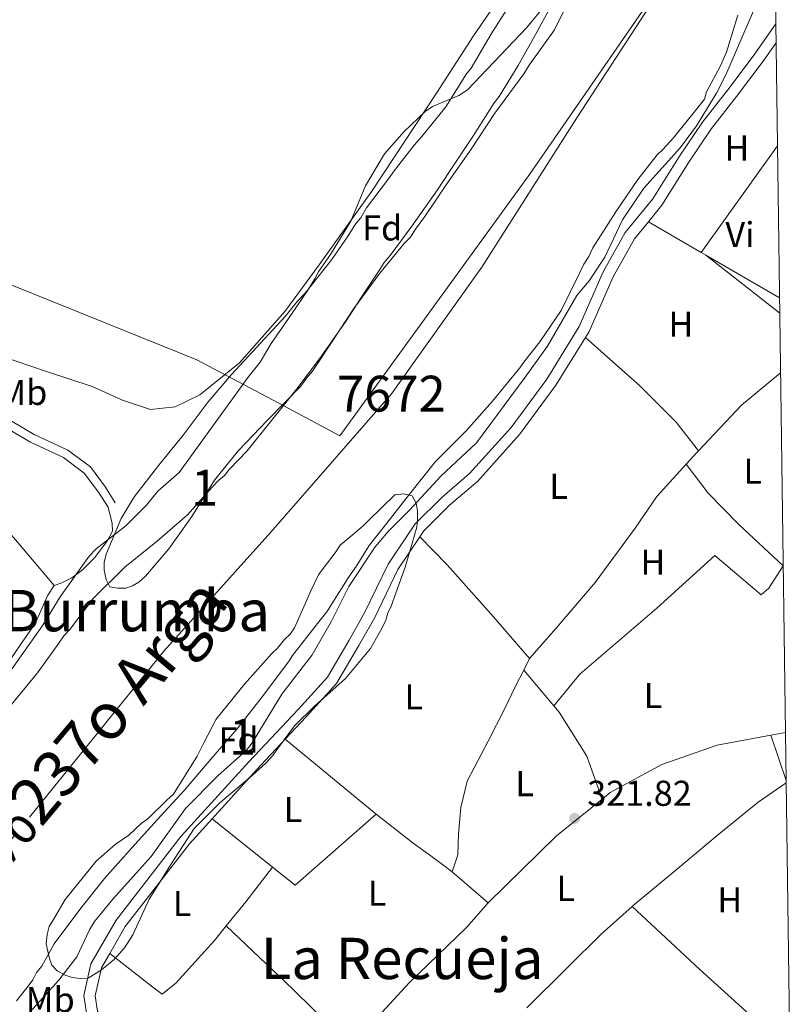
# Model space of a CAD drawing. Units: metres. Extents: x 587127 to 594023, y 4715099 to 4719815.
# Drawn here: x 593808 to 594023, y 4715254 to 4715528 of the extents above; entities that cross this region are included whole.
import ezdxf
from ezdxf.enums import TextEntityAlignment as Align

# ---------------------------------------------------------------- set-up
doc = ezdxf.new("R2010")
doc.units = ezdxf.units.M
doc.header["$MEASUREMENT"] = 0
doc.linetypes.add('DGN Style 3', pattern=[104.24708000000001, 74.46220000000001, -29.78488])
doc.linetypes.add('DGN Style 4', pattern=[119.21398220000002, 59.56976000000001, -29.78488, 0.0744622, -29.78488])
for name, color, linetype, lineweight in [('Nivel 1', 7, 'Continuous', 0), ('Nivel 11', 7, 'Continuous', 0), ('Nivel 13', 7, 'Continuous', 0), ('Nivel 21', 7, 'Continuous', 0), ('Nivel 23', 7, 'Continuous', 0), ('Nivel 35', 7, 'Continuous', 0), ('Nivel 36', 7, 'Continuous', 0), ('Nivel 37', 7, 'Continuous', 0), ('Nivel 41', 7, 'Continuous', 0), ('Nivel 43', 7, 'Continuous', 0), ('Nivel 45', 7, 'Continuous', 0), ('Nivel 48', 7, 'Continuous', 0), ('Nivel 5', 7, 'Continuous', 0), ('Nivel 51', 7, 'Continuous', 0), ('Nivel 57', 7, 'Continuous', 0), ('Nivel 61', 7, 'Continuous', 0), ('Nivel 7', 7, 'Continuous', 0)]:
    doc.layers.add(name, color=color, linetype=linetype, lineweight=lineweight)
doc.styles.add('Style-Arial', font='txt')
doc.styles.add('Style-Arial Narrow', font='txt')
doc.styles.add('Style-Times New Roman', font='txt')
doc.styles.add('Style-timesi', font='timesi.shx', dxfattribs={"bigfont": 'timesibig.shx'})

# ---------------------------------------------------------------- blocks, each defined once
blk = doc.blocks.new('5PATER')
at = {"layer": 'Nivel 7', "linetype": 'Continuous', "lineweight": 0}
h = blk.add_hatch(color=51, dxfattribs=at)
edge = h.paths.add_edge_path()
edge.add_ellipse((0.02506649494171143, -0.009628891944885254), major_axis=(-10.95721237942168, -11.10700355961716), ratio=0.9994222409660317, start_angle=0, end_angle=360)

msp = doc.modelspace()

# ---------------------------------------------------------------- linework, layer by layer
at = {"layer": 'Nivel 1', "color": 7, "linetype": 'Continuous', "lineweight": 0}
msp.add_polyline3d([(594017.7399999984, 4715592.800000001, 318.86), (593995.3099999987, 4715550.880000001, 318.86), (593949.9100000001, 4715485.189999999, 318.78), (593897.0399999991, 4715412.35, 318.57), (593880.0300000012, 4715421.380000001, 318.91), (593870.3000000007, 4715426.540000001, 319.97), (593857.1099999994, 4715433.540000001, 322.94), (593806.0300000012, 4715454.130000001, 324.07), (593762.7300000004, 4715467.41, 327.1), (593754.9899999984, 4715469.779999999, 326.75), (593749.1499999985, 4715471.57, 325), (593721.1600000001, 4715480.15, 329.68), (593645.8299999982, 4715506.07, 351.62), (593590.3599999994, 4715522.16, 346.99), (593547.8900000006, 4715531.540000001, 350.8), (593529.3500000015, 4715534.52, 355.91), (593519.0899999999, 4715536.17, 355.17), (593444.1799999997, 4715534.130000001, 359.6)], dxfattribs=at)
at = {"layer": 'Nivel 11', "color": 142, "linetype": 'Continuous', "lineweight": 13, "extrusion": (-0.001504255645668644, 0.0008289213388336696, 0.9999985250510957), "elevation": 3334.126676345516, "flags": 128}
msp.add_lwpolyline([(594016.6574597172, 4715657.506352555), (594013.4074633941, 4715647.746351857), (594011.8074652031, 4715641.78635191), (594008.2974691726, 4715630.426351435), (594004.3574736305, 4715619.206350377), (593999.6774789281, 4715608.406348253), (593998.5674801841, 4715606.646347472), (593992.9974864833, 4715596.686343949), (593987.4674927406, 4715585.436340919), (593986.6474936679, 4715583.386340601), (593985.5374949239, 4715581.486339871), (593983.317497436, 4715577.386338511), (593982.1974987015, 4715575.626337718), (593975.9175058082, 4715565.226333462), (593970.0975123942, 4715554.396329924), (593967.8675149158, 4715550.586328452), (593963.9575193413, 4715544.276325744), (593962.267521251, 4715542.076324394), (593961.157522507, 4715540.026323713), (593957.8275262751, 4715534.026321623), (593956.1375281885, 4715531.676320324), (593950.8575341627, 4715522.016317058), (593946.5475390367, 4715514.396314302), (593941.2475450337, 4715505.746310666), (593939.8475466184, 4715503.986309525), (593934.1175531, 4715494.886305505), (593927.3975607045, 4715484.906300554), (593924.0475644954, 4715479.776298141), (593916.8975725845, 4715469.636292709), (593910.8675794043, 4715461.406288017), (593909.1775813177, 4715459.486286569), (593907.7775829025, 4715457.286285579), (593903.8575873375, 4715451.41628271), (593898.4075935036, 4715442.916278832), (593891.1176017523, 4715432.626273278), (593884.8076088913, 4715424.246268289), (593877.7776168436, 4715415.416262558), (593871.01762449, 4715407.02625701), (593866.0776300803, 4715401.856252627), (593864.6676316746, 4715400.086251477), (593862.9676336013, 4715398.746249817), (593861.2676355243, 4715396.826248357), (593854.3576433398, 4715389.156242376), (593845.9876528122, 4715381.886234438), (593836.8976630941, 4715374.596225608), (593828.1276730187, 4715365.876217667), (593821.5276804827, 4715357.19621242), (593819.8376823962, 4715355.426210919), (593818.4376839809, 4715353.366209883), (593812.5475251749, 4715345.136296548), (593805.2275334559, 4715336.306290453), (593798.2075413987, 4715326.746284984), (593791.467549026, 4715317.92627961), (593784.1375573166, 4715309.516273359), (593778.2175640166, 4715302.736268308), (593776.7975656204, 4715301.256267047), (593769.4775739051, 4715292.416260954), (593762.5575817339, 4715285.176254814), (593754.6575906724, 4715276.476247951), (593750.8675949574, 4715271.326244995), (593748.0575981364, 4715267.796242705), (593745.107601475, 4715263.966240341), (593743.2576035671, 4715262.486238545), (593741.997604996, 4715260.71623758), (593737.097610537, 4715253.666233892), (593735.9776118062, 4715251.766233148), (593730.0876184702, 4715243.536228633), (593722.777626738, 4715234.266222702), (593715.4476350322, 4715226.006216399), (593707.8276436552, 4715217.446209839), (593705.2976465151, 4715214.216207793), (593703.8876481131, 4715212.736206545), (593696.2476567551, 4715205.186199613), (593690.0476637706, 4715198.116194312), (593685.0576694161, 4715188.166191507), (593683.6576710008, 4715186.116190465), (593682.8376719281, 4715184.216190096), (593681.9976728782, 4715182.896189502)], dxfattribs=at)
at = {"layer": 'Nivel 11', "color": 142, "linetype": 'Continuous', "lineweight": 13}
msp.add_polyline3d([(594008.0599999987, 4715529.640000001, 318.93), (594004.8200000003, 4715519.310000001, 318.93), (594003.1700000018, 4715515.51, 318.93), (593999.2899999991, 4715508.189999999, 318.93), (593998.75, 4715506.16, 318.93), (593997.3500000015, 4715504.390000001, 318.93), (593990.0300000012, 4715495.41, 318.82), (593987.0700000003, 4715492.16, 318.82), (593985.5100000016, 4715490.68, 318.82), (593980.1700000018, 4715483.77, 318.82), (593974.0100000016, 4715474.810000001, 318.82), (593967.5799999982, 4715464.689999999, 318.71), (593966.4800000004, 4715462.35, 318.71), (593965.0799999982, 4715460.15, 318.71), (593963.9800000004, 4715457.810000001, 318.71), (593958.7199999988, 4715447.290000001, 318.6), (593952.8399999999, 4715438.48, 318.6), (593948.620000001, 4715433.18, 318.6), (593947.2199999988, 4715431.27, 318.6), (593939.620000001, 4715421.99, 318.6), (593932.2899999991, 4715413.73, 318.6), (593923.6600000001, 4715405.15, 318.49), (593916.4899999984, 4715396.029999999, 318.27), (593910.1600000001, 4715387.939999999, 318.05), (593905.2399999984, 4715381.76, 318.05), (593901.6099999994, 4715375.890000001, 317.94), (593900.2100000009, 4715373.98, 317.83), (593899.0899999999, 4715372.220000001, 317.83), (593893.3599999994, 4715363.27, 317.83), (593890.8299999982, 4715360.040000001, 317.83), (593883.8099999987, 4715351.060000001, 317.72), (593882.6900000013, 4715349.300000001, 317.72), (593875.3900000006, 4715339.59, 317.72), (593868.3599999994, 4715330.619999999, 317.72), (593861.0300000012, 4715322.210000001, 317.61), (593853.6999999993, 4715313.52, 317.61), (593846.0799999982, 4715305.25, 317.61), (593839.0300000012, 4715297.43, 317.61), (593831.4100000001, 4715288.880000001, 317.61), (593824.8000000007, 4715280.630000001, 317.61), (593817.3599999994, 4715270.640000001, 317.61), (593813.879999999, 4715264.49, 317.61), (593812.4699999988, 4715262.720000001, 317.61), (593811.370000001, 4715260.67, 317.61), (593810.1000000015, 4715258.91, 317.61), (593806.870000001, 4715254.790000001, 317.61)], dxfattribs=at)
at = {"layer": 'Nivel 13', "color": 4, "linetype": 'Continuous', "lineweight": 0, "extrusion": (-0.06199826428191782, 0.06245080635696833, 0.9961205308653135), "elevation": 257968.3548050881, "flags": 128}
msp.add_lwpolyline([(-3743591.663383026, -2916446.486116493), (-3743580.092569865, -2916447.167939605), (-3743566.827180076, -2916447.162151055), (-3743550.924222291, -2916447.167939605)], dxfattribs=at)
at = {"layer": 'Nivel 13', "color": 4, "linetype": 'Continuous', "lineweight": 0}
msp.add_polyline3d([(594021.4899999984, 4715315.560000001, 321.96), (594013.6799999997, 4715310.17, 322.14), (594002.2800000012, 4715300.93, 322.14), (593990.7300000004, 4715291.210000001, 322.14), (593978.8599999994, 4715281.33, 322.14), (593978.5799999982, 4715281.08, 322.14)], dxfattribs=at)
at = {"layer": 'Nivel 21', "color": 7, "linetype": 'DGN Style 3', "lineweight": 0, "extrusion": (0.4948896371296018, -0.4701509898597419, 0.7307819741863069), "elevation": -1922773.749820279, "flags": 128}
msp.add_lwpolyline([(3827628.281720683, 2058935.270689403), (3827616.71508012, 2058935.182791603), (3827598.101084813, 2058934.596806278)], dxfattribs=at)
at = {"layer": 'Nivel 21', "color": 7, "linetype": 'Continuous', "lineweight": 0}
for points in [[(594018.629999999, 4715527.17, 322.41), (594012.3299999982, 4715518.18, 323.3), (594005.25, 4715508.790000001, 323.3), (593998.1600000001, 4715499.779999999, 323.2), (593991.7399999984, 4715490.27, 323.2), (593984.3299999982, 4715478.390000001, 323.3), (593976.6000000015, 4715468.98, 323.6), (593970.4699999988, 4715458.040000001, 323.4), (593963.7800000012, 4715442.800000001, 323.5), (593954.7399999984, 4715428.15, 323.5), (593944.7600000016, 4715414.66, 323.5), (593933.2100000009, 4715401.779999999, 323.5), (593925.5500000007, 4715395.23, 323.5), (593918.0300000012, 4715387.779999999, 323.5), (593910.4800000004, 4715376.550000001, 323.4), (593904.0100000016, 4715363.130000001, 323.4), (593899.629999999, 4715355.359999999, 323.4), (593893.6099999994, 4715345.07, 323.4), (593885.3599999994, 4715336.040000001, 323.4), (593871.629999999, 4715321.42, 323.3), (593852.7100000009, 4715300.57, 322.71), (593834.620000001, 4715277.26, 322.51), (593827.6099999994, 4715265.130000001, 322.21), (593825.5899999999, 4715256.24, 322.31), (593826.5, 4715250.800000001, 322.31)], [(593715.4899999984, 4715376.23, 326.22), (593717.3999999985, 4715377.25, 325.9), (593721.9899999984, 4715379.48, 325.11), (593725.2699999996, 4715381.4, 324.37), (593727.6900000013, 4715383.189999999, 324.02), (593734.3000000007, 4715392.26, 323.77), (593741.5500000007, 4715404.49, 323.62), (593748.4299999997, 4715414.65, 323.57), (593754.3200000003, 4715422.32, 323.43), (593759.6400000006, 4715426.790000001, 323.43), (593763.5899999999, 4715428.48, 323.38), (593768.4200000018, 4715428.66, 323.33), (593771.1000000015, 4715427.76, 323.33), (593777.0899999999, 4715426.300000001, 323.13), (593783.879999999, 4715424.609999999, 323.03), (593792.5500000007, 4715422.109999999, 322.93), (593799.9100000001, 4715419.640000001, 322.88), (593811.8200000003, 4715412.68, 322.68), (593821.1499999985, 4715408.34, 322.68), (593827.4400000013, 4715403.630000001, 322.54), (593831.6499999985, 4715397.970000001, 322.54), (593834.3999999985, 4715393.66, 322.34)]]:
    msp.add_polyline3d(points, dxfattribs=at)
at = {"layer": 'Nivel 21', "color": 7, "linetype": 'DGN Style 3', "lineweight": 0}
for points in [[(594018.6999999993, 4715521.9, 322.25), (594014.8200000003, 4715516.369999999, 323.3), (594007.6900000013, 4715506.9, 323.3), (594000.6600000001, 4715497.960000001, 323.2), (593994.3299999982, 4715488.59, 323.2), (593986.8399999999, 4715476.59, 323.3), (593983.0700000003, 4715472, 323.44)], [(593983.0700000003, 4715472, 323.44), (593979.1600000001, 4715467.23, 323.6), (593973.2300000004, 4715456.67, 323.4), (593966.5199999996, 4715441.359999999, 323.5), (593965.5199999996, 4715439.74, 323.5)], [(593965.5199999996, 4715439.74, 323.5), (593957.3000000007, 4715426.42, 323.5), (593947.1499999985, 4715412.710000001, 323.5), (593935.370000001, 4715399.57, 323.5), (593927.6400000006, 4715392.960000001, 323.5), (593920.4299999997, 4715385.800000001, 323.5), (593919.2899999991, 4715384.119999999, 323.48)], [(593751.9600000009, 4715415.359999999, 323.53), (593756.0399999991, 4715420.68, 323.43), (593760.8900000006, 4715424.76, 323.43), (593764.1099999994, 4715426.130000001, 323.38), (593768.0799999982, 4715426.279999999, 323.33), (593770.4400000013, 4715425.49, 323.33), (593776.5300000012, 4715424, 323.13), (593783.2600000016, 4715422.33, 323.03), (593791.8399999999, 4715419.85, 322.93), (593798.9200000018, 4715417.470000001, 322.88), (593810.7199999988, 4715410.58, 322.68), (593819.9299999997, 4715406.300000001, 322.68), (593825.75, 4715401.939999999, 322.54), (593829.7100000009, 4715396.630000001, 322.54), (593832.3999999985, 4715392.390000001, 322.34)], [(593919.2899999991, 4715384.119999999, 323.48), (593913.1600000001, 4715375.01, 323.4), (593906.75, 4715361.699999999, 323.4), (593902.3099999987, 4715353.82, 323.4), (593896.1099999994, 4715343.23, 323.4), (593887.620000001, 4715333.939999999, 323.4), (593881.8200000003, 4715327.76, 323.36)], [(593861.3900000006, 4715305.540000001, 322.9), (593855.0700000003, 4715298.58, 322.71), (593837.1900000013, 4715275.540000001, 322.51), (593832.8500000015, 4715268.029999999, 322.32)], [(593832.8500000015, 4715268.029999999, 322.32), (593830.5100000016, 4715264, 322.21), (593828.7399999984, 4715256.15, 322.31), (593829.4499999993, 4715251.869999999, 322.31), (593831.9200000018, 4715247.710000001, 322.41), (593837.3000000007, 4715242.439999999, 322.41), (593864.2100000009, 4715218.359999999, 322.61), (593875.8599999994, 4715207.74, 323), (593878.6799999997, 4715204, 322.9)]]:
    msp.add_polyline3d(points, dxfattribs=at)
at = {"layer": 'Nivel 23', "color": 70, "linetype": 'DGN Style 4', "lineweight": 0}
msp.add_polyline3d([(594017.6000000015, 4715603.01, 318.84), (594005.5899999999, 4715572.68, 318.85), (593985.9299999997, 4715535.949999999, 318.86), (593963.1099999994, 4715500.93, 318.8), (593936.6499999985, 4715459.369999999, 318.7), (593911.3900000006, 4715424.07, 318.69), (593877.7399999984, 4715385.470000001, 318.35), (593847.9699999988, 4715352.300000001, 318.3), (593806.8000000007, 4715301.5, 318.19), (593776.0500000007, 4715262.74, 318.17), (593742.1900000013, 4715223.689999999, 318.23), (593721.8000000007, 4715199.630000001, 318.23), (593711.5599999987, 4715184.43, 318.19)], dxfattribs=at)
at = {"layer": 'Nivel 35', "color": 92, "linetype": 'DGN Style 3', "lineweight": 0}
for points in [[(593962.5500000007, 4715536.949999999, 324.01), (593956.9200000018, 4715525.529999999, 324.01), (593949.8200000003, 4715515.67, 324.01), (593948.2899999991, 4715513.25, 324.13), (593940.2600000016, 4715502.25, 324.25), (593933.6499999985, 4715492.25, 324.49), (593926.870000001, 4715482.550000001, 324.86), (593920.7100000009, 4715473.51, 324.98), (593918.0799999982, 4715469.949999999, 325.1), (593916.6999999993, 4715467.689999999, 325.22), (593914.9899999984, 4715465.91, 325.22), (593908.1799999997, 4715457.640000001, 325.34), (593900.9200000018, 4715447.779999999, 325.46), (593895.0799999982, 4715438.9, 325.46), (593889.3900000006, 4715430.35, 325.7), (593887.6799999997, 4715428.4, 325.82), (593886.1400000006, 4715426.140000001, 325.82), (593876.8099999987, 4715416.710000001, 325.95), (593868.7300000004, 4715408.26, 325.95), (593862.0700000003, 4715400, 325.95), (593855.7800000012, 4715389.84, 325.95), (593849.3000000007, 4715380.790000001, 325.95), (593842.7899999991, 4715373.17, 326.55), (593840.9200000018, 4715371.529999999, 326.67), (593839.1900000013, 4715370.540000001, 326.91), (593837.3000000007, 4715369.859999999, 327.64), (593835.0700000003, 4715369.810000001, 328), (593832.8399999999, 4715370.24, 328.12), (593831.8399999999, 4715372.290000001, 328.24), (593831.3000000007, 4715374.82, 328.24), (593831.25, 4715377.040000001, 328.24), (593831.8399999999, 4715379.279999999, 328.24), (593836.0700000003, 4715389.24, 328.12), (593838.5199999996, 4715393.43, 328.12), (593839.75, 4715395.359999999, 328.12), (593846.5500000007, 4715404.1, 328.12), (593853.3599999994, 4715412.529999999, 328.12), (593860.3099999987, 4715421.75, 328.12), (593866.8200000003, 4715429.369999999, 328.12), (593874.8999999985, 4715438.130000001, 328.12), (593881.7300000004, 4715445.6, 328.12), (593885.129999999, 4715449.810000001, 328.12), (593887.3099999987, 4715452.09, 328.12), (593894.4299999997, 4715460.99, 328.12), (593895.8099999987, 4715462.93, 328.12), (593899.3599999994, 4715468.1, 328.12), (593901.5100000016, 4715471.49, 328.12), (593902.8999999985, 4715473.109999999, 328.12), (593904.4299999997, 4715475.85, 328.12), (593910.6099999994, 4715483.939999999, 328.12), (593912.1499999985, 4715486.199999999, 328.12), (593917.7199999988, 4715493.32, 328.12), (593919.8900000006, 4715495.76, 328.12), (593926.5500000007, 4715504.02, 328.12), (593932.379999999, 4715513.210000001, 328.12), (593933.620000001, 4715514.83, 328.12), (593937.4499999993, 4715521.279999999, 328.12), (593939.5899999999, 4715524.98, 328.12), (593945.4299999997, 4715534.18, 328.12)], [(593889.9899999984, 4715336.949999999, 328.59), (593884.3900000006, 4715331.42, 328.71), (593879.9100000001, 4715325.439999999, 328.71), (593878.370000001, 4715323.18, 328.71), (593876.3500000015, 4715321.060000001, 328.71), (593872.6099999994, 4715317.640000001, 328.71), (593863.5500000007, 4715309.960000001, 328.35), (593856.3999999985, 4715302.810000001, 328.23), (593850.0899999999, 4715293.119999999, 327.5), (593843.8000000007, 4715283.119999999, 327.26), (593839.25, 4715273.16, 327.26), (593836.9400000013, 4715269.609999999, 327.14), (593834.1499999985, 4715266.369999999, 327.14), (593830.5599999987, 4715263.42, 327.14), (593826.7899999991, 4715261.109999999, 327.14), (593824.5700000003, 4715261.060000001, 327.14), (593822.3399999999, 4715261.33, 327.14), (593820.4100000001, 4715261.93, 327.14), (593818.1600000001, 4715263.15, 327.14), (593816.6900000013, 4715264.699999999, 327.14), (593816.0199999996, 4715266.6, 327.14), (593815.129999999, 4715270.710000001, 327.26), (593815.3900000006, 4715273.26, 327.26), (593815.9800000004, 4715275.5, 327.26), (593817.2100000009, 4715277.439999999, 327.26), (593820.4200000018, 4715283.08, 327.26), (593821.9699999988, 4715285.02, 327.26), (593829.0899999999, 4715293.77, 327.26), (593834.3900000006, 4715298.34, 327.26), (593838.1499999985, 4715300.970000001, 327.38), (593841.5799999982, 4715304.220000001, 327.86), (593843.4499999993, 4715305.540000001, 328.11), (593848.75, 4715310.75, 328.59), (593850.620000001, 4715312.380000001, 328.71), (593857.2199999988, 4715323.02, 330.41), (593859.0500000007, 4715326.720000001, 330.28), (593862.5599999987, 4715333.32, 330.16), (593870.4499999993, 4715343.040000001, 329.8), (593878.0500000007, 4715351.640000001, 329.68), (593879.6099999994, 4715353.1, 329.68), (593881.620000001, 4715355.529999999, 329.56), (593883.1799999997, 4715357, 329.56), (593884.4100000001, 4715358.779999999, 329.56), (593887.7399999984, 4715366.33, 329.32), (593888.9499999993, 4715369.060000001, 329.32), (593891.0799999982, 4715373.560000001, 329.2), (593892.620000001, 4715375.66, 329.08), (593895.7100000009, 4715379.699999999, 328.83), (593897.25, 4715381.960000001, 328.83), (593899.2800000012, 4715383.6, 328.59), (593903.5, 4715387.189999999, 328.35), (593904.8999999985, 4715388.66, 328.35), (593912.370000001, 4715395.82, 327.99), (593914.9100000001, 4715396.189999999, 327.99), (593917.1499999985, 4715395.609999999, 327.99), (593918.3099999987, 4715393.57, 327.99), (593918.6700000018, 4715391.35, 327.99), (593918.7199999988, 4715389.119999999, 327.99), (593918.4499999993, 4715386.890000001, 327.99), (593915.2100000009, 4715375.689999999, 328.11), (593911.3099999987, 4715364.779999999, 328.11), (593910.3999999985, 4715362.859999999, 328.11), (593909.8099999987, 4715360.93, 328.11), (593908.8999999985, 4715359.01, 328.23), (593905.5300000012, 4715353.050000001, 328.23), (593898.5700000003, 4715344.619999999, 328.35), (593889.9899999984, 4715336.949999999, 328.59)]]:
    msp.add_polyline3d(points, dxfattribs=at)
at = {"layer": 'Nivel 36', "color": 92, "linetype": 'Continuous', "lineweight": 0, "extrusion": (0.01176065107415365, 0.01645495890770158, 0.999795439784388), "elevation": 84901.52199216103, "flags": 128}
msp.add_lwpolyline([(2258647.666485239, -4180913.447840773), (2258647.666485243, -4180876.860710524)], dxfattribs=at)
at = {"layer": 'Nivel 36', "color": 92, "linetype": 'Continuous', "lineweight": 0, "extrusion": (0.02128166926729815, -0.01236501055055899, 0.999697052645091), "elevation": -45342.55777307306, "flags": 128}
msp.add_lwpolyline([(4375632.440269798, 1854781.300933797), (4375632.440269798, 1854798.365042329)], dxfattribs=at)
at = {"layer": 'Nivel 36', "color": 92, "linetype": 'Continuous', "lineweight": 0, "extrusion": (0.02307726591101649, -0.01331380725635567, 0.9996450281647046), "elevation": -48750.01025526165, "flags": 128}
msp.add_lwpolyline([(4381300.502583154, 1841263.883293431), (4381300.502583154, 1841265.38465948)], dxfattribs=at)
at = {"layer": 'Nivel 36', "color": 92, "linetype": 'Continuous', "lineweight": 0, "extrusion": (0.01677831045370773, -0.009704300301365524, 0.9998121397812592), "elevation": -35471.03493898473, "flags": 128}
msp.add_lwpolyline([(4379280.734660238, 1846341.723632645), (4379280.734660242, 1846365.456259975)], dxfattribs=at)
at = {"layer": 'Nivel 36', "color": 92, "linetype": 'Continuous', "lineweight": 0, "extrusion": (0.01383427558974397, -0.01083908776788678, 0.9998455515704749), "elevation": -42570.82621386745, "flags": 128}
msp.add_lwpolyline([(593958.4044892713, 4715262.107440526), (593937.8000967428, 4715278.248388719)], dxfattribs=at)
at = {"layer": 'Nivel 36', "color": 92, "linetype": 'Continuous', "lineweight": 0, "extrusion": (0.2260646696204002, -0.2086025567662736, 0.9515144446932968), "elevation": -849056.9156075846, "flags": 128}
msp.add_lwpolyline([(3868272.950481217, 2627446.150382429), (3868290.429727573, 2627445.955326488), (3868304.457929116, 2627443.972257774)], dxfattribs=at)
at = {"layer": 'Nivel 36', "color": 92, "linetype": 'Continuous', "lineweight": 0, "extrusion": (0.2133341279547357, -0.1946023508660273, 0.9574019400895363), "elevation": -790600.2322269868, "flags": 128}
msp.add_lwpolyline([(3884037.668645095, 2622416.870550042), (3884040.44342437, 2622416.870550042), (3884042.707027841, 2622416.835919037)], dxfattribs=at)
at = {"layer": 'Nivel 36', "color": 92, "linetype": 'Continuous', "lineweight": 0, "extrusion": (-0.003745158628744889, -0.007467055402652853, 0.9999651078264977), "elevation": -37111.32912069076, "flags": 128}
msp.add_lwpolyline([(593945.3335635476, 4715201.342025273), (593946.9436646141, 4715204.552114766)], dxfattribs=at)
at = {"layer": 'Nivel 36', "color": 92, "linetype": 'Continuous', "lineweight": 0, "extrusion": (-0.008425943186601581, 0.009945211708978142, 0.9999150445140227), "elevation": 42213.39221939805, "flags": 128}
msp.add_lwpolyline([(593938.3551617227, 4715150.415890869), (593929.9240285307, 4715160.366382968)], dxfattribs=at)
at = {"layer": 'Nivel 36', "color": 92, "linetype": 'Continuous', "lineweight": 0, "extrusion": (0.01431971284550887, -0.01182097100669524, 0.9998275903717005), "elevation": -46912.23136183446, "flags": 128}
msp.add_lwpolyline([(593841.6247865073, 4715081.74519437), (593816.2886483818, 4715102.656655457)], dxfattribs=at)
at = {"layer": 'Nivel 36', "color": 92, "linetype": 'Continuous', "lineweight": 0, "extrusion": (0.004737520465711093, 0.0008824793024363801, 0.9999883884976455), "elevation": 7297.895096926079, "flags": 128}
msp.add_lwpolyline([(594009.0257785916, 4715324.235834852), (594013.1058275551, 4715324.995835148)], dxfattribs=at)
at = {"layer": 'Nivel 36', "color": 92, "linetype": 'Continuous', "lineweight": 0, "extrusion": (0.0004811335370923772, -0.001421991859041171, 0.9999988732242013), "elevation": -6096.8079804712, "flags": 128}
msp.add_lwpolyline([(594016.9960557111, 4715324.937728066), (594021.2660648376, 4715312.317715306)], dxfattribs=at)
at = {"layer": 'Nivel 36', "color": 92, "linetype": 'Continuous', "lineweight": 0, "extrusion": (0.08785184427783421, -0.09011412352962393, 0.9920491410194713), "elevation": -372414.2967473912, "flags": 128}
msp.add_lwpolyline([(3716840.24142953, 2938206.061051505), (3716866.943938773, 2938206.061051505), (3716883.192389287, 2938204.551331004)], dxfattribs=at)
at = {"layer": 'Nivel 36', "color": 92, "linetype": 'Continuous', "lineweight": 0, "extrusion": (0.0141144110609437, -0.01130494718369109, 0.9998364774149704), "elevation": -44601.42911442534, "flags": 128}
msp.add_lwpolyline([(593797.6681340002, 4715102.632201277), (593814.5019622706, 4715089.15133981)], dxfattribs=at)
at = {"layer": 'Nivel 36', "color": 92, "linetype": 'Continuous', "lineweight": 0, "extrusion": (0.004220315532262574, -0.02447732811679498, 0.9996914770793393), "elevation": -112588.9869447268, "flags": 128}
msp.add_lwpolyline([(1386419.642824493, 4544429.001460059), (1386424.994871631, 4544422.962445948), (1386450.665142104, 4544438.663882632)], dxfattribs=at)
at = {"layer": 'Nivel 36', "color": 92, "linetype": 'Continuous', "lineweight": 0, "extrusion": (0.6367063363764937, -0.5073828416943589, 0.580661427315592), "elevation": -2014144.98999473, "flags": 128}
msp.add_lwpolyline([(4057707.687945481, 1436916.575606017), (4057716.314796288, 1436916.391363687), (4057728.523355227, 1436916.784413994)], dxfattribs=at)
at = {"layer": 'Nivel 36', "color": 92, "linetype": 'Continuous', "lineweight": 0, "extrusion": (-0.0218749138263923, 0.01874992613690769, 0.9995848780443551), "elevation": 75741.91719367413, "flags": 128}
msp.add_lwpolyline([(-3966639.071963232, -2616630.524970986), (-3966639.071963232, -2616617.335547194)], dxfattribs=at)
at = {"layer": 'Nivel 36', "color": 92, "linetype": 'Continuous', "lineweight": 0, "extrusion": (0.6723958844026862, 0.7318675254034631, 0.1106964312800595), "elevation": 3850385.507965095, "flags": 128}
msp.add_lwpolyline([(2752739.566345582, -428535.4601510796), (2752713.860968381, -428534.0011846581), (2752685.870158613, -428535.4400274046)], dxfattribs=at)
at = {"layer": 'Nivel 36', "color": 92, "linetype": 'Continuous', "lineweight": 0, "extrusion": (-0.4494691108576769, -0.4590142863632761, 0.7663441807042198), "elevation": -2431056.004312547, "flags": 128}
msp.add_lwpolyline([(-2874624.197918421, 2900467.86911314), (-2874649.392896941, 2900467.946942605), (-2874674.981442969, 2900467.448834039)], dxfattribs=at)
at = {"layer": 'Nivel 36', "color": 92, "linetype": 'Continuous', "lineweight": 0}
for points in [[(593762.1799999997, 4715467.49, 327.48), (593768.3599999994, 4715465.08, 326.34), (593773.3999999985, 4715462.18, 325.19), (593775.4499999993, 4715458.65, 324.66), (593777.0700000003, 4715453.130000001, 324.4), (593776.4699999988, 4715448.949999999, 324.31), (593776.4299999997, 4715445.48, 324.31), (593778.5799999982, 4715442.640000001, 324.22), (593788.9499999993, 4715439.17, 323.87), (593815.1700000018, 4715430.27, 323.7), (593827.9899999984, 4715426.050000001, 323.61), (593836.3999999985, 4715422.300000001, 323.34), (593844.2100000009, 4715419.699999999, 323.26), (593851.129999999, 4715420.43, 322.99), (593857.9899999984, 4715423.710000001, 322.82), (593869.0100000016, 4715432.630000001, 322.46), (593881.6499999985, 4715447.02, 322.73), (593891.3000000007, 4715459.960000001, 322.64), (593905.9899999984, 4715480.529999999, 322.02), (593924.0100000016, 4715507.880000001, 321.76), (593934.2899999991, 4715523.84, 321.85), (593947.3900000006, 4715542.98, 322.2)], [(593965.5199999996, 4715439.74, 323.5), (593980.6900000013, 4715426.300000001, 323.29), (593990.8399999999, 4715416.1, 323.29), (593997.0599999987, 4715408.140000001, 323.2)], [(593751.9600000009, 4715415.359999999, 323.53), (593788.7699999996, 4715398.82, 322.78), (593794.1400000006, 4715396.74, 322.78), (593797.7699999996, 4715394.51, 322.78), (593802.8999999985, 4715387.57, 322.78), (593812.2899999991, 4715376.560000001, 322.42), (593817.3900000006, 4715370.550000001, 322.34)], [(593949.8999999985, 4715350.210000001, 322.9), (593957.3099999987, 4715358.68, 323.14), (593968.25, 4715371.470000001, 323.21), (593979.3500000015, 4715386.59, 323.21), (593985.4299999997, 4715395.43, 323.21), (593993.6400000006, 4715404.439999999, 323.21)], [(593956.7199999988, 4715337.050000001, 323.04), (593963.9699999988, 4715345.85, 323.61), (593985.4200000018, 4715364.25, 323.46), (594001.5799999982, 4715378.98, 323.07), (594014.4800000004, 4715368.029999999, 322.99), (594016.6700000018, 4715369.800000001, 322.69), (594020.6799999997, 4715376.07, 322.53), (594008.2699999996, 4715387.630000001, 323.07), (593999.7800000012, 4715396.35, 323.22), (593993.6400000006, 4715404.439999999, 323.21)], [(593832.3999999985, 4715392.390000001, 322.34), (593833.5399999991, 4715387.91, 322.25), (593833.5899999999, 4715385.710000001, 322.16), (593832.2600000016, 4715383.130000001, 322.16), (593828.6700000018, 4715378.43, 322.25), (593825.2699999996, 4715375, 322.34), (593822.3200000003, 4715372.74, 322.34), (593819.4600000009, 4715371.290000001, 322.34), (593817.3900000006, 4715370.550000001, 322.34)], [(593949.8999999985, 4715350.210000001, 322.9), (593939.8299999982, 4715361.83, 323.14), (593926.9499999993, 4715376.32, 323.29), (593919.2899999991, 4715384.119999999, 323.48)], [(593817.3900000006, 4715370.550000001, 322.34), (593815.6000000015, 4715367.85, 322.34), (593812.0700000003, 4715360.02, 322.34), (593808.2699999996, 4715354.5, 322.42), (593805.0799999982, 4715349.9, 322.42)], [(593928.3599999994, 4715290.73, 322.83), (593929.9699999988, 4715295.52, 322.83), (593930.1499999985, 4715301.390000001, 322.83), (593930.7899999991, 4715308.689999999, 322.9), (593932.5500000007, 4715316.02, 322.9), (593938.370000001, 4715327.18, 322.9), (593942.9299999997, 4715336.09, 322.9), (593946.0300000012, 4715342.529999999, 322.83), (593948.2899999991, 4715347, 322.87)], [(593970.1700000018, 4715311.060000001, 323.02), (593965.8900000006, 4715322.99, 323.07), (593958.2300000004, 4715335.27, 323.07), (593956.7199999988, 4715337.050000001, 323.04)], [(593970.1700000018, 4715311.060000001, 323.02), (593972.3999999985, 4715312.859999999, 322.98), (593986.7899999991, 4715320.67, 322.9), (594002.2600000016, 4715326.08, 322.6), (594017.2199999988, 4715328.84, 322.55)], [(593907.1499999985, 4715306.85, 322.75), (593917.4499999993, 4715298.779999999, 322.67), (593922.3900000006, 4715295.25, 322.67), (593925.6799999997, 4715292.790000001, 322.67), (593928.3599999994, 4715290.73, 322.83)], [(593901.8399999999, 4715240.390000001, 322.61), (593905.5, 4715247.99, 322.92), (593916.4600000009, 4715259.880000001, 322.69), (593932.3099999987, 4715275.210000001, 322.53), (593938.370000001, 4715282.15, 323.21)], [(593832.8500000015, 4715268.029999999, 322.32), (593844.9100000001, 4715258.609999999, 322.58), (593847.4800000004, 4715256.65, 322.5), (593851.25, 4715259.76, 322.5), (593862.0199999996, 4715271.640000001, 322.42), (593865.3299999982, 4715275.689999999, 322.34)]]:
    msp.add_polyline3d(points, dxfattribs=at)
at = {"layer": 'Nivel 5', "color": 30, "linetype": 'Continuous', "lineweight": 0, "elevation": 320, "flags": 128}
for points in [[(593798.7100000009, 4715337.73), (593814.1900000013, 4715359.5), (593819, 4715367.460000001), (593827.0799999982, 4715378.790000001), (593829.0399999991, 4715380.790000001), (593837.379999999, 4715387.23), (593843.0599999987, 4715392.939999999), (593846.3000000007, 4715396.91), (593852.1999999993, 4715402.09), (593871.4299999997, 4715428.640000001), (593874.8099999987, 4715432.810000001), (593877.870000001, 4715438.050000001), (593883.5799999982, 4715446.23), (593888.1400000006, 4715452.960000001), (593890.1799999997, 4715456.24), (593891.1600000001, 4715458.27), (593894.4299999997, 4715462.890000001), (593900.0799999982, 4715472.15), (593904.2199999988, 4715482.060000001), (593909.4499999993, 4715490.949999999), (593914.9899999984, 4715497.15), (593920.8500000015, 4715502.699999999), (593922.8900000006, 4715504.16), (593930.2300000004, 4715507.220000001), (593932.620000001, 4715508.77), (593949.129999999, 4715526.130000001), (593953.8900000006, 4715531.92)], [(594012.3399999999, 4715530.800000001), (594004.6999999993, 4715512.970000001), (594002.0899999999, 4715507.890000001), (593996.5199999996, 4715498.710000001), (593995.2100000009, 4715496.99), (593991.9899999984, 4715492.74), (593981.8000000007, 4715481.390000001), (593975.8900000006, 4715472.550000001), (593970.8999999985, 4715462.119999999), (593966.5700000003, 4715455.540000001), (593963.1600000001, 4715451.4), (593954.8900000006, 4715437.310000001), (593948.75, 4715428.65), (593935.0899999999, 4715410.4), (593925.1600000001, 4715401.109999999), (593916.4200000018, 4715391.560000001), (593910.5799999982, 4715385.76), (593906.8399999999, 4715381.390000001), (593899.4899999984, 4715370.310000001), (593894.7199999988, 4715360.640000001), (593889.3200000003, 4715351.23), (593880.8500000015, 4715340.32), (593872.5599999987, 4715326.77), (593871, 4715324.720000001), (593863, 4715317.52), (593854.0100000016, 4715308.460000001), (593844.4100000001, 4715295.07), (593833.7399999984, 4715283.119999999), (593828.5700000003, 4715276.880000001), (593827.1700000018, 4715274.560000001), (593823.6700000018, 4715267.07), (593818.6900000013, 4715260.529999999), (593809.7600000016, 4715250.68)]]:
    msp.add_lwpolyline(points, dxfattribs=at)
at = {"layer": 'Nivel 51', "color": 151, "linetype": 'Continuous', "lineweight": 13}
for points in [[(593956.3299999982, 4715532.82, 318.78), (593951.0500000007, 4715523.16, 318.78), (593946.7399999984, 4715515.540000001, 318.78), (593941.4400000013, 4715506.890000001, 318.78), (593940.0399999991, 4715505.130000001, 318.78), (593934.3099999987, 4715496.029999999, 318.78), (593927.5899999999, 4715486.050000001, 318.78), (593924.2399999984, 4715480.92, 318.78), (593917.0899999999, 4715470.779999999, 318.78), (593911.0599999987, 4715462.550000001, 318.78), (593909.370000001, 4715460.630000001, 318.78), (593907.9699999988, 4715458.43, 318.78), (593904.0500000007, 4715452.560000001, 318.78), (593898.6000000015, 4715444.060000001, 318.78), (593891.3099999987, 4715433.77, 318.78), (593885, 4715425.390000001, 318.78), (593877.9699999988, 4715416.560000001, 318.78), (593871.2100000009, 4715408.17, 318.78), (593866.2699999996, 4715403, 318.78), (593864.8599999994, 4715401.23, 318.78), (593863.1600000001, 4715399.890000001, 318.78), (593861.4600000009, 4715397.970000001, 318.78), (593854.5500000007, 4715390.300000001, 318.78), (593846.1799999997, 4715383.029999999, 318.78), (593837.0899999999, 4715375.74, 318.78), (593828.3200000003, 4715367.02, 318.78), (593821.7199999988, 4715358.34, 318.78), (593820.0300000012, 4715356.57, 318.78), (593818.629999999, 4715354.51, 318.78), (593812.7399999984, 4715346.279999999, 318.67), (593805.4200000018, 4715337.449999999, 318.67)], [(593806.870000001, 4715254.790000001, 317.61), (593810.1000000015, 4715258.91, 317.61), (593811.370000001, 4715260.67, 317.61), (593812.4699999988, 4715262.720000001, 317.61), (593813.879999999, 4715264.49, 317.61), (593817.3599999994, 4715270.640000001, 317.61), (593824.8000000007, 4715280.630000001, 317.61), (593831.4100000001, 4715288.880000001, 317.61), (593839.0300000012, 4715297.43, 317.61), (593846.0799999982, 4715305.25, 317.61), (593853.6999999993, 4715313.52, 317.61), (593861.0300000012, 4715322.210000001, 317.61), (593868.3599999994, 4715330.619999999, 317.72), (593875.3900000006, 4715339.59, 317.72), (593882.6900000013, 4715349.300000001, 317.72), (593883.8099999987, 4715351.060000001, 317.72), (593890.8299999982, 4715360.040000001, 317.83), (593893.3599999994, 4715363.27, 317.83), (593899.0899999999, 4715372.220000001, 317.83), (593900.2100000009, 4715373.98, 317.83), (593901.6099999994, 4715375.890000001, 317.94), (593905.2399999984, 4715381.76, 318.05), (593910.1600000001, 4715387.939999999, 318.05), (593916.4899999984, 4715396.029999999, 318.27), (593923.6600000001, 4715405.15, 318.49), (593932.2899999991, 4715413.73, 318.6), (593939.620000001, 4715421.99, 318.6), (593947.2199999988, 4715431.27, 318.6), (593948.620000001, 4715433.18, 318.6), (593952.8399999999, 4715438.48, 318.6), (593958.7199999988, 4715447.290000001, 318.6), (593963.9800000004, 4715457.810000001, 318.71), (593965.0799999982, 4715460.15, 318.71), (593966.4800000004, 4715462.35, 318.71), (593967.5799999982, 4715464.689999999, 318.71), (593974.0100000016, 4715474.810000001, 318.82), (593980.1700000018, 4715483.77, 318.82), (593985.5100000016, 4715490.68, 318.82), (593987.0700000003, 4715492.16, 318.82), (593990.0300000012, 4715495.41, 318.82), (593997.3500000015, 4715504.390000001, 318.93), (593998.75, 4715506.16, 318.93), (593999.2899999991, 4715508.189999999, 318.93), (594003.1700000018, 4715515.51, 318.93), (594004.8200000003, 4715519.310000001, 318.93), (594008.0599999987, 4715529.640000001, 318.93)]]:
    msp.add_polyline3d(points, dxfattribs=at)
at = {"layer": 'Nivel 57', "color": 92, "linetype": 'DGN Style 3', "lineweight": 0}
msp.add_polyline3d([(593945.4299999997, 4715534.18, 328.12), (593939.5899999999, 4715524.98, 328.12), (593937.4499999993, 4715521.279999999, 328.12), (593933.620000001, 4715514.83, 328.12), (593932.379999999, 4715513.210000001, 328.12), (593926.5500000007, 4715504.02, 328.12), (593919.8900000006, 4715495.76, 328.12), (593917.7199999988, 4715493.32, 328.12), (593912.1499999985, 4715486.199999999, 328.12), (593910.6099999994, 4715483.939999999, 328.12), (593904.4299999997, 4715475.85, 328.12), (593902.8999999985, 4715473.109999999, 328.12), (593901.5100000016, 4715471.49, 328.12), (593899.3599999994, 4715468.1, 328.12), (593895.8099999987, 4715462.93, 328.12), (593894.4299999997, 4715460.99, 328.12), (593887.3099999987, 4715452.09, 328.12), (593885.129999999, 4715449.810000001, 328.12), (593881.7300000004, 4715445.6, 328.12), (593874.8999999985, 4715438.130000001, 328.12), (593866.8200000003, 4715429.369999999, 328.12), (593860.3099999987, 4715421.75, 328.12), (593853.3599999994, 4715412.529999999, 328.12), (593846.5500000007, 4715404.1, 328.12), (593839.75, 4715395.359999999, 328.12), (593838.5199999996, 4715393.43, 328.12), (593836.0700000003, 4715389.24, 328.12), (593831.8399999999, 4715379.279999999, 328.24), (593831.25, 4715377.040000001, 328.24), (593831.3000000007, 4715374.82, 328.24), (593831.8399999999, 4715372.290000001, 328.24), (593832.8399999999, 4715370.24, 328.12), (593835.0700000003, 4715369.810000001, 328), (593837.3000000007, 4715369.859999999, 327.64), (593839.1900000013, 4715370.540000001, 326.91), (593840.9200000018, 4715371.529999999, 326.67), (593842.7899999991, 4715373.17, 326.55), (593849.3000000007, 4715380.790000001, 325.95), (593855.7800000012, 4715389.84, 325.95), (593862.0700000003, 4715400, 325.95), (593868.7300000004, 4715408.26, 325.95), (593876.8099999987, 4715416.710000001, 325.95), (593886.1400000006, 4715426.140000001, 325.82), (593887.6799999997, 4715428.4, 325.82), (593889.3900000006, 4715430.35, 325.7), (593895.0799999982, 4715438.9, 325.46), (593900.9200000018, 4715447.779999999, 325.46), (593908.1799999997, 4715457.640000001, 325.34), (593914.9899999984, 4715465.91, 325.22), (593916.6999999993, 4715467.689999999, 325.22), (593918.0799999982, 4715469.949999999, 325.1), (593920.7100000009, 4715473.51, 324.98), (593926.870000001, 4715482.550000001, 324.86), (593933.6499999985, 4715492.25, 324.49), (593940.2600000016, 4715502.25, 324.25), (593948.2899999991, 4715513.25, 324.13), (593949.8200000003, 4715515.67, 324.01), (593956.9200000018, 4715525.529999999, 324.01), (593962.5500000007, 4715536.949999999, 324.01)], dxfattribs=at)
msp.add_polyline3d([(593889.9899999984, 4715336.949999999, 328.59), (593898.5700000003, 4715344.619999999, 328.35), (593905.5300000012, 4715353.050000001, 328.23), (593908.8999999985, 4715359.01, 328.23), (593909.8099999987, 4715360.93, 328.11), (593910.3999999985, 4715362.859999999, 328.11), (593911.3099999987, 4715364.779999999, 328.11), (593915.2100000009, 4715375.689999999, 328.11), (593918.4499999993, 4715386.890000001, 327.99), (593918.7199999988, 4715389.119999999, 327.99), (593918.6700000018, 4715391.35, 327.99), (593918.3099999987, 4715393.57, 327.99), (593917.1499999985, 4715395.609999999, 327.99), (593914.9100000001, 4715396.189999999, 327.99), (593912.370000001, 4715395.82, 327.99), (593904.8999999985, 4715388.66, 328.35), (593903.5, 4715387.189999999, 328.35), (593899.2800000012, 4715383.6, 328.59), (593897.25, 4715381.960000001, 328.83), (593895.7100000009, 4715379.699999999, 328.83), (593892.620000001, 4715375.66, 329.08), (593891.0799999982, 4715373.560000001, 329.2), (593888.9499999993, 4715369.060000001, 329.32), (593887.7399999984, 4715366.33, 329.32), (593884.4100000001, 4715358.779999999, 329.56), (593883.1799999997, 4715357, 329.56), (593881.620000001, 4715355.529999999, 329.56), (593879.6099999994, 4715353.1, 329.68), (593878.0500000007, 4715351.640000001, 329.68), (593870.4499999993, 4715343.040000001, 329.8), (593862.5599999987, 4715333.32, 330.16), (593859.0500000007, 4715326.720000001, 330.28), (593857.2199999988, 4715323.02, 330.41), (593850.620000001, 4715312.380000001, 328.71), (593848.75, 4715310.75, 328.59), (593843.4499999993, 4715305.540000001, 328.11), (593841.5799999982, 4715304.220000001, 327.86), (593838.1499999985, 4715300.970000001, 327.38), (593834.3900000006, 4715298.34, 327.26), (593829.0899999999, 4715293.77, 327.26), (593821.9699999988, 4715285.02, 327.26), (593820.4200000018, 4715283.08, 327.26), (593817.2100000009, 4715277.439999999, 327.26), (593815.9800000004, 4715275.5, 327.26), (593815.3900000006, 4715273.26, 327.26), (593815.129999999, 4715270.710000001, 327.26), (593816.0199999996, 4715266.6, 327.14), (593816.6900000013, 4715264.699999999, 327.14), (593818.1600000001, 4715263.15, 327.14), (593820.4100000001, 4715261.93, 327.14), (593822.3399999999, 4715261.33, 327.14), (593824.5700000003, 4715261.060000001, 327.14), (593826.7899999991, 4715261.109999999, 327.14), (593830.5599999987, 4715263.42, 327.14), (593834.1499999985, 4715266.369999999, 327.14), (593836.9400000013, 4715269.609999999, 327.14), (593839.25, 4715273.16, 327.26), (593843.8000000007, 4715283.119999999, 327.26), (593850.0899999999, 4715293.119999999, 327.5), (593856.3999999985, 4715302.810000001, 328.23), (593863.5500000007, 4715309.960000001, 328.35), (593872.6099999994, 4715317.640000001, 328.71), (593876.3500000015, 4715321.060000001, 328.71), (593878.370000001, 4715323.18, 328.71), (593879.9100000001, 4715325.439999999, 328.71), (593884.3900000006, 4715331.42, 328.71)], close=True, dxfattribs=at)
at = {"layer": 'Nivel 61', "color": 7, "linetype": 'Continuous', "lineweight": 0, "flags": 128}
msp.add_lwpolyline([(587185.0700000003, 4715099.33), (590604.120000001, 4715143.09), (594023.2100000009, 4715188.57), (593991.8999999985, 4717501.83), (593960.5799999982, 4719815.1), (590543.7899999991, 4719769.630000001), (587126.9899999984, 4719725.859999999), (587156.0300000012, 4717412.59)], close=True, dxfattribs=at)

# ---------------------------------------------------------------- block references
at = {"layer": 'Nivel 7', "color": 51, "linetype": 'Continuous', "lineweight": 0, "xscale": 0.1000009313241567, "yscale": 0.1000009313241567, "zscale": 0.1000009313241567}
msp.add_blockref('5PATER', (593962.5100000016, 4715305.66, 321.82), dxfattribs=at)

# ---------------------------------------------------------------- texts
at = {"layer": 'Nivel 37', "color": 92, "linetype": 'Continuous', "lineweight": 0}
for s, style, p in [('H', 'Style-Arial Narrow', (594007.7492019683, 4715492.569979999, 322.75)), ('Fd', 'Style-Arial', (593908.834936019, 4715470.279979998, 319.31)), ('Vi', 'Style-Arial Narrow', (594008.6045007892, 4715468.419979999, 322.71)), ('H', 'Style-Arial Narrow', (593992.1492019705, 4715443.439979998, 323.13)), ('Mb', 'Style-Arial Narrow', (593808.6048305854, 4715424.419979999, 323.28)), ('L', 'Style-Arial Narrow', (594012.1931471042, 4715402.489979999, 322.89)), ('L', 'Style-Arial Narrow', (593958.043147102, 4715398.249979999, 323.38)), ('H', 'Style-Arial Narrow', (593984.3192019686, 4715377.079979999, 323.29)), ('L', 'Style-Arial Narrow', (593984.3431471027, 4715339.929979999, 323.18)), ('L', 'Style-Arial Narrow', (593917.6531471051, 4715339.559979999, 323.17)), ('Fd', 'Style-Arial', (593868.7649360187, 4715327.519979998, 318.62)), ('L', 'Style-Arial Narrow', (593948.5531471036, 4715315.349979999, 322.79)), ('L', 'Style-Arial Narrow', (593883.9431471042, 4715308.13998, 322.93)), ('L', 'Style-Arial Narrow', (593960.0331471041, 4715286.159979999, 322.76)), ('L', 'Style-Arial Narrow', (593907.413147103, 4715284.79998, 322.58)), ('H', 'Style-Arial Narrow', (594005.7492019683, 4715282.929979999, 322.99)), ('L', 'Style-Arial Narrow', (593853.0531471036, 4715281.94998, 322.54)), ('Mb', 'Style-Arial Narrow', (593816.2548305839, 4715255.109979998, 320.86))]:
    msp.add_text(s, height=6.99996, dxfattribs=dict(at, style=style)).set_placement(p, align=Align.MIDDLE_CENTER)
at = {"layer": 'Nivel 41', "color": 7, "linetype": 'Continuous', "lineweight": 0, "style": 'Style-Arial'}
msp.add_text('321.82', height=6.99996, dxfattribs=at).set_placement((593966.0100000016, 4715309.16, 321.82))
at = {"layer": 'Nivel 43', "color": 142, "linetype": 'Continuous', "lineweight": 0, "style": 'Style-timesi'}
msp.add_text('R%%237o Arga', height=12.99996, rotation=49.88886668609678, dxfattribs=at).set_placement((593785.4100000001, 4715269.34, 318.12))
at = {"layer": 'Nivel 45', "color": 7, "linetype": 'Continuous', "lineweight": 0, "style": 'Style-Times New Roman'}
for s, p in [('Las Huertas de Burrumba', (593784.5228743143, 4715363.579979999, 322.89)), ('La Recueja', (593914.4026192874, 4715266.609979998, 322.66))]:
    msp.add_text(s, height=11.49996, dxfattribs=at).set_placement(p, align=Align.MIDDLE_CENTER)
at = {"layer": 'Nivel 48', "color": 142, "linetype": 'Continuous', "lineweight": 0, "style": 'Style-Arial Narrow'}
msp.add_text('7672', height=9.99996, dxfattribs=at).set_placement((593911.3821438923, 4715424.069979999, 318.69), align=Align.MIDDLE_CENTER)
at = {"layer": 'Nivel 48', "color": 92, "linetype": 'Continuous', "lineweight": 0, "style": 'Style-Arial Narrow'}
for p in [(593859.2751870118, 4715397.839979999, 318.97), (593869.8851870112, 4715328.38998, 318.75)]:
    msp.add_text('1', height=9.99996, dxfattribs=at).set_placement(p, align=Align.MIDDLE_CENTER)

doc.saveas('drawing.dxf')
